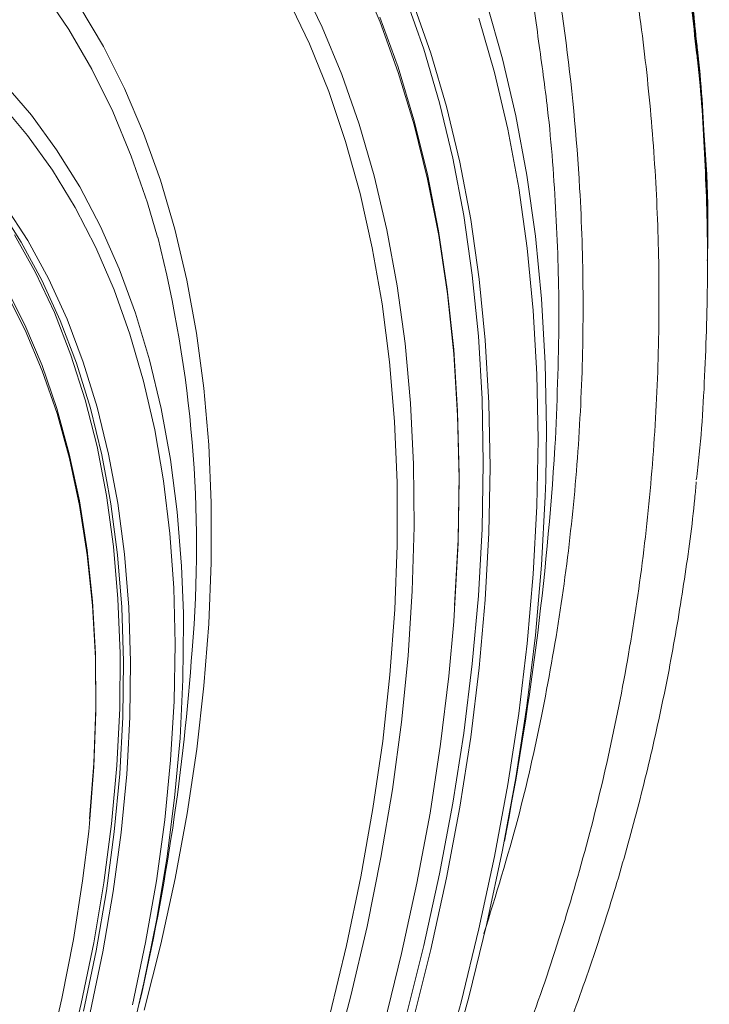
# Model space of a CAD drawing. Units: millimetres. Extents: x 1464 to 7608, y 1059 to 9414.
# Drawn here: x 4933 to 5003, y 4495 to 4596 of the extents above; entities that cross this region are included whole.
import ezdxf

# ---------------------------------------------------------------- set-up
doc = ezdxf.new("R2010")
doc.units = ezdxf.units.MM
doc.linetypes.add('SLD-Solid', pattern=[0])
doc.layers.add('ACO_DRAINAGE', color=7, linetype='SLD-Solid')

# ---------------------------------------------------------------- blocks, each defined once
blk = doc.blocks.new('ACO - 32973 - ISO')
at = {"layer": 'ACO_DRAINAGE', "linetype": 'SLD-Solid', "lineweight": 0}
for p, q in [((122.72, 310.07), (120.63, 314.96)), ((114.58, 314.2), (116.81, 309.59)), ((90.9, 309.33), (88.32, 313.13)), ((115.5, 307.87), (113.3, 312.51)), ((127.2, 307.31), (125.36, 312.55)), ((92.03, 311.67), (94.42, 307.61)), ((127.9, 306.9), (126.06, 312.14)), ((133.63, 311.98), (135.24, 306.34)), ((122.7, 310.61), (124.56, 305.47)), ((134.42, 304.92), (132.83, 310.5)), ((93.25, 305.26), (90.9, 309.33)), ((116.81, 309.59), (118.82, 304.74)), ((124.57, 304.94), (122.72, 310.07)), ((94.42, 307.61), (96.59, 303.29)), ((117.46, 303), (115.5, 307.87)), ((128.8, 301.84), (127.2, 307.31)), ((129.5, 301.44), (127.9, 306.9)), ((135.24, 306.34), (136.61, 300.49)), ((124.56, 305.47), (126.18, 300.1)), ((95.38, 300.94), (93.25, 305.26)), ((118.82, 304.74), (120.59, 299.65)), ((126.19, 299.59), (124.57, 304.94)), ((135.78, 299.13), (134.42, 304.92)), ((84.28, 303.82), (87.06, 300.56)), ((96.59, 303.29), (98.54, 298.73)), ((119.19, 297.89), (117.46, 303)), ((86.68, 298.48), (83.92, 301.76)), ((130.16, 296.17), (128.8, 301.84)), ((130.86, 295.76), (129.5, 301.44)), ((87.06, 300.56), (89.64, 297.02)), ((97.28, 296.38), (95.38, 300.94)), ((136.61, 300.49), (137.73, 294.44)), ((120.59, 299.65), (122.12, 294.35)), ((126.18, 300.1), (127.56, 294.52)), ((127.57, 294.03), (126.19, 299.59)), ((89.22, 294.93), (86.68, 298.48)), ((98.54, 298.73), (100.25, 293.93)), ((136.89, 293.14), (135.78, 299.13)), ((120.68, 292.56), (119.19, 297.89)), ((89.64, 297.02), (92, 293.22)), ((98.95, 291.59), (97.28, 296.38)), ((131.27, 290.29), (130.16, 296.17)), ((131.98, 289.88), (130.86, 295.76)), ((91.54, 291.11), (89.22, 294.93)), ((122.12, 294.35), (123.41, 288.83)), ((127.56, 294.52), (128.7, 288.74)), ((137.73, 294.44), (138.61, 288.2)), ((92, 293.22), (94.13, 289.16)), ((100.25, 293.93), (101.72, 288.92)), ((128.71, 288.26), (127.57, 294.03)), ((121.92, 287.01), (120.68, 292.56)), ((137.75, 286.95), (136.89, 293.14)), ((84.36, 291.36), (86.7, 287.73)), ((99.97, 288.1), (98.95, 291.59)), ((86.03, 287.57), (83.7, 291.18)), ((93.64, 287.04), (91.54, 291.11)), ((132.14, 284.21), (131.27, 290.29)), ((132.85, 283.8), (131.98, 289.88)), ((87.49, 284.48), (85.34, 288.33)), ((94.13, 289.16), (96.03, 284.85)), ((101.72, 288.92), (102.95, 283.69)), ((123.41, 288.83), (124.46, 283.11)), ((128.7, 288.74), (129.59, 282.76)), ((129.6, 282.3), (128.71, 288.26)), ((138.61, 288.2), (139.23, 281.78)), ((88.14, 283.69), (86.03, 287.57)), ((86.7, 287.73), (88.82, 283.84)), ((95.51, 282.71), (93.64, 287.04)), ((122.93, 281.27), (121.92, 287.01)), ((138.37, 280.59), (137.75, 286.95)), ((156.19, 286.14), (156.19, 286.4)), ((156.17, 285.71), (156.18, 285.87)), ((156.19, 285.87), (156.19, 286.14)), ((156.19, 285.44), (156.19, 285.71)), ((156.19, 285.17), (156.19, 285.44)), ((89.42, 280.37), (87.49, 284.48)), ((96.03, 284.85), (97.7, 280.3)), ((132.77, 277.96), (132.14, 284.21)), ((90.02, 279.56), (88.14, 283.69)), ((88.82, 283.84), (90.71, 279.7)), ((102.95, 283.69), (103.95, 278.26)), ((133.47, 277.55), (132.85, 283.8)), ((84.41, 283.05), (86.39, 279.12)), ((86.42, 278.57), (84.45, 282.48)), ((97.13, 278.15), (95.51, 282.71)), ((124.46, 283.11), (125.27, 277.2)), ((129.59, 282.76), (130.24, 276.6)), ((130.24, 276.16), (129.6, 282.3)), ((123.68, 275.34), (122.93, 281.27)), ((139.23, 281.78), (139.61, 275.19)), ((91.11, 276.02), (89.42, 280.37)), ((97.7, 280.3), (99.14, 275.53)), ((138.75, 274.06), (138.37, 280.59)), ((86.39, 279.12), (88.15, 274.95)), ((91.67, 275.2), (90.02, 279.56)), ((90.71, 279.7), (92.36, 275.31)), ((88.17, 274.42), (86.42, 278.57)), ((98.52, 273.36), (97.13, 278.15)), ((103.95, 278.26), (104.69, 272.64)), ((125.27, 277.2), (125.83, 271.11)), ((133.14, 271.54), (132.77, 277.96)), ((133.85, 271.13), (133.47, 277.55)), ((130.24, 276.6), (130.64, 270.28)), ((130.64, 269.85), (130.24, 276.16)), ((92.56, 271.44), (91.11, 276.02)), ((93.09, 270.6), (91.67, 275.2)), ((92.36, 275.31), (93.78, 270.7)), ((99.14, 275.53), (100.32, 270.54)), ((124.19, 269.23), (123.68, 275.34)), ((139.61, 275.19), (139.73, 268.44)), ((88.15, 274.95), (89.66, 270.55)), ((89.68, 270.03), (88.17, 274.42)), ((138.87, 267.38), (138.75, 274.06)), ((99.67, 268.36), (98.52, 273.36)), ((104.69, 272.64), (105.19, 266.84)), ((93.77, 266.65), (92.56, 271.44)), ((125.83, 271.11), (126.14, 264.86)), ((133.26, 264.96), (133.14, 271.54)), ((133.97, 264.55), (133.85, 271.13)), ((89.66, 270.55), (90.94, 265.92)), ((90.95, 265.42), (89.68, 270.03)), ((94.26, 265.8), (93.09, 270.6)), ((93.78, 270.7), (94.96, 265.88)), ((100.32, 270.54), (101.27, 265.35)), ((130.64, 270.28), (130.79, 263.79)), ((124.45, 262.97), (124.19, 269.23)), ((130.79, 263.38), (130.64, 269.85)), ((100.57, 263.15), (99.67, 268.36)), ((139.73, 268.44), (139.66, 263.2)), ((138.75, 260.55), (138.87, 267.38)), ((94.73, 261.64), (93.77, 266.65)), ((105.19, 266.84), (105.44, 260.89)), ((90.94, 265.92), (91.98, 261.09)), ((91.98, 260.61), (90.95, 265.42)), ((94.86, 262.72), (94.26, 265.8)), ((94.96, 265.88), (95.89, 260.85)), ((101.27, 265.35), (101.97, 259.97)), ((126.14, 264.86), (126.2, 258.46)), ((133.14, 258.24), (133.26, 264.96)), ((133.85, 257.83), (133.97, 264.55)), ((101.22, 257.76), (100.57, 263.15)), ((130.79, 263.79), (130.69, 257.16)), ((130.69, 256.77), (130.79, 263.38)), ((139.66, 263.2), (139.61, 261.54)), ((95.19, 260.79), (94.86, 262.72)), ((124.45, 256.54), (124.45, 262.97)), ((91.98, 261.09), (92.77, 256.06)), ((95.45, 256.44), (94.73, 261.64)), ((139.61, 261.54), (139.23, 254.52)), ((92.77, 255.59), (91.98, 260.61)), ((95.87, 255.58), (95.19, 260.79)), ((95.89, 260.85), (96.57, 255.63)), ((101.97, 259.97), (102.42, 254.42)), ((105.44, 260.89), (105.45, 254.78)), ((138.37, 253.6), (138.75, 260.55)), ((126.2, 258.46), (126.01, 251.91)), ((132.77, 251.39), (133.14, 258.24)), ((101.62, 252.19), (101.22, 257.76)), ((130.69, 257.16), (130.34, 250.4)), ((133.47, 250.98), (133.85, 257.83)), ((92.77, 256.06), (93.31, 250.84)), ((95.91, 251.07), (95.45, 256.44)), ((124.21, 249.99), (124.45, 256.54)), ((130.34, 250.03), (130.69, 256.77)), ((93.31, 250.4), (92.77, 255.59)), ((96.3, 250.21), (95.87, 255.58)), ((96.57, 255.63), (97.01, 250.23)), ((102.42, 254.42), (102.6, 249.61)), ((105.45, 254.78), (105.2, 248.53)), ((139.23, 254.52), (138.61, 247.37)), ((137.75, 246.52), (138.37, 253.6)), ((101.76, 246.46), (101.62, 252.19)), ((126.01, 251.91), (125.58, 245.24)), ((96.13, 245.53), (95.91, 251.07)), ((132.14, 244.41), (132.77, 251.39)), ((132.85, 244.01), (133.47, 250.98)), ((93.31, 250.84), (93.61, 245.46)), ((93.61, 245.04), (93.31, 250.4)), ((96.49, 244.67), (96.3, 250.21)), ((97.01, 250.23), (97.2, 244.67)), ((123.72, 243.3), (124.21, 249.99)), ((130.25, 248.75), (130.34, 250.03)), ((102.6, 249.61), (102.61, 248.7)), ((102.61, 248.7), (102.56, 242.83)), ((105.2, 248.53), (104.71, 242.17)), ((129.75, 243.16), (130.25, 248.75)), ((138.61, 247.37), (137.73, 240.12)), ((101.66, 240.59), (101.76, 246.46)), ((136.89, 239.34), (137.75, 246.52)), ((93.61, 245.46), (93.65, 239.93)), ((93.65, 239.52), (93.61, 245.04)), ((96.09, 239.84), (96.13, 245.53)), ((125.58, 245.24), (124.9, 238.46)), ((96.42, 238.98), (96.49, 244.67)), ((97.2, 244.67), (97.13, 238.97)), ((131.27, 237.34), (132.14, 244.41)), ((131.98, 236.93), (132.85, 244.01)), ((102.56, 242.83), (102.26, 236.83)), ((122.98, 236.51), (123.72, 243.3)), ((128.91, 236.19), (129.75, 243.16)), ((104.71, 242.17), (103.97, 235.69)), ((93.65, 239.93), (93.45, 234.25)), ((95.8, 234.01), (96.09, 239.84)), ((101.3, 234.58), (101.66, 240.59)), ((137.73, 240.12), (136.61, 232.77)), ((93.45, 233.87), (93.65, 239.52)), ((96.11, 233.16), (96.42, 238.98)), ((97.13, 238.97), (96.9, 234.34)), ((135.78, 232.06), (136.89, 239.34)), ((124.9, 238.46), (123.97, 231.57)), ((102.26, 236.83), (101.71, 230.71)), ((130.16, 230.17), (131.27, 237.34)), ((130.86, 229.76), (131.98, 236.93)), ((121.99, 229.61), (122.98, 236.51)), ((127.82, 229.13), (128.91, 236.19)), ((103.97, 235.69), (102.99, 229.12)), ((93, 228.09), (93.45, 233.87)), ((93.45, 234.25), (93.01, 228.58)), ((95.26, 228.06), (95.8, 234.01)), ((96.9, 234.34), (96.81, 233.13)), ((100.7, 228.46), (101.3, 234.58)), ((95.54, 227.23), (96.11, 233.16)), ((96.81, 233.13), (96.25, 227.17)), ((136.61, 232.77), (135.24, 225.35)), ((134.42, 224.71), (135.78, 232.06)), ((123.97, 231.57), (122.8, 224.6)), ((101.71, 230.71), (100.91, 224.48)), ((128.8, 222.92), (130.16, 230.17)), ((129.5, 222.51), (130.86, 229.76)), ((102.99, 229.12), (101.77, 222.47)), ((120.76, 222.64), (121.99, 229.61)), ((126.49, 221.99), (127.82, 229.13)), ((92.92, 227.27), (93, 228.09)), ((94.47, 222.01), (95.26, 228.06)), ((99.84, 222.23), (100.7, 228.46)), ((92.3, 222.21), (92.92, 227.27)), ((94.73, 221.19), (95.54, 227.23)), ((96.25, 227.17), (95.43, 221.11)), ((132.83, 217.29), (134.42, 224.71)), ((135.24, 225.35), (133.63, 217.85)), ((100.91, 224.48), (99.86, 218.17)), ((122.8, 224.6), (121.38, 217.55)), ((127.2, 215.6), (128.8, 222.92)), ((91.36, 216.23), (92.3, 222.21)), ((93.44, 215.87), (94.47, 222.01)), ((98.74, 215.92), (99.84, 222.23)), ((101.77, 222.47), (100.3, 215.75)), ((119.29, 215.59), (120.76, 222.64)), ((124.92, 214.79), (126.49, 221.99)), ((127.9, 215.2), (129.5, 222.51)), ((93.68, 215.06), (94.73, 221.19)), ((95.43, 221.11), (94.37, 214.96)), ((99.86, 218.17), (98.57, 211.78)), ((133.63, 217.85), (131.78, 210.3)), ((121.38, 217.55), (119.73, 210.45)), ((131, 209.81), (132.83, 217.29)), ((90.17, 210.17), (91.36, 216.23)), ((92.16, 209.66), (93.44, 215.87)), ((97.39, 209.54), (98.74, 215.92)), ((100.3, 215.75), (98.6, 208.98)), ((92.38, 208.87), (93.68, 215.06)), ((94.37, 214.96), (93.07, 208.74)), ((117.57, 208.49), (119.29, 215.59)), ((123.12, 207.53), (124.92, 214.79)), ((125.36, 208.24), (127.2, 215.6)), ((126.06, 207.83), (127.9, 215.2)), ((98.57, 211.78), (97.04, 205.33)), ((88.75, 204.06), (90.17, 210.17)), ((90.64, 203.39), (92.16, 209.66)), ((119.73, 210.45), (117.84, 203.29)), ((128.93, 202.3), (131, 209.81)), ((131.78, 210.3), (129.7, 202.72))]:
    blk.add_line(p, q, dxfattribs=at)
for centre, radius, start, end in [((-23.93, 256.5), 127.87, 355.216, 14.3061), ((-168.67, 285.78), 309.86, 348.9301, 356.4479), ((-127.03, 261.74), 231.07, 346.965, 356.0528)]:
    blk.add_arc(centre, radius, start, end, dxfattribs=at)
for points, knots in [([(155.08, 308.1), (154.73, 311.21), (154.01, 317.71), (152.32, 327.56), (150.15, 337.62), (147.49, 347.59), (144.38, 357.47), (140.78, 367.29), (136.7, 377.03), (132.13, 386.72), (127.06, 396.29), (121.52, 405.73), (115.01, 415.78), (107.43, 426.35), (98.53, 437.32), (92.17, 444.69), (88.61, 448.28), (88.44, 448.45)], [0, 0, 0, 0, 0.061317, 0.12831, 0.195402, 0.262049, 0.328894, 0.395837, 0.463498, 0.531261, 0.599757, 0.668358, 0.737174, 0.82304, 0.909118, 0.995839, 1, 1, 1, 1]), ([(155, 308.79), (154.88, 309.95), (154.51, 313.86), (153.54, 320.52), (152.1, 328.76), (150.33, 336.95), (148.25, 345.08), (145.87, 353.14), (143.19, 361.12), (140.21, 369.05), (136.92, 376.9), (133.33, 384.66), (129.45, 392.33), (125.28, 399.89), (120.8, 407.37), (116.04, 414.74), (111.01, 421.97), (105.72, 429.05), (100.39, 435.72), (94.92, 442.12), (91.03, 446.45), (88.81, 448.74), (88.57, 448.98)], [0, 0, 0, 0, 0.022765, 0.077207, 0.131719, 0.186238, 0.240686, 0.295002, 0.3491, 0.403562, 0.458033, 0.512425, 0.566817, 0.621271, 0.675858, 0.730658, 0.785459, 0.83979, 0.89418, 0.942426, 0.99382, 1, 1, 1, 1]), ([(88.23, 447.56), (88.43, 447.36), (92, 443.77), (98.39, 436.37), (107.34, 425.36), (114.91, 414.8), (121.35, 404.88), (126.78, 395.68), (131.79, 386.27), (136.37, 376.66), (140.51, 366.86), (144.2, 356.89), (147.41, 346.77), (150.12, 336.63), (152.31, 326.5), (154.01, 316.64), (154.73, 310.11), (155.08, 306.96)], [0, 0, 0, 0, 0.0049226, 0.0908292, 0.1773768, 0.2641417, 0.3307058, 0.3975458, 0.4644847, 0.5320124, 0.5996434, 0.6678717, 0.7362052, 0.8048286, 0.8713413, 0.9380518, 1, 1, 1, 1]), ([(156.19, 286.22), (156.19, 286.27), (156.38, 291.73), (155.65, 302.58), (153.91, 318.68), (150.84, 334.6), (146.65, 350.25), (141.35, 365.56), (135.01, 380.45), (127.67, 394.84), (119.41, 408.69), (110.35, 421.95), (100.45, 434.52), (93.09, 443.17), (88.82, 447.47), (88.33, 447.96)], [0, 0, 0, 0, 0.000949, 0.094029, 0.186938, 0.279504, 0.371551, 0.462929, 0.553481, 0.643048, 0.73151, 0.81874, 0.904606, 0.989026, 1, 1, 1, 1]), ([(112.48, 157.34), (113.96, 159.56), (117.88, 165.42), (123.53, 175.28), (129.48, 186.85), (134.44, 198.02), (138.53, 208.68), (141.88, 218.81), (144.74, 229.07), (147.1, 239.5), (148.96, 250.08), (150.29, 260.8), (151.08, 271.58), (151.32, 282.14), (151.05, 292.42), (150.31, 302.43), (149.11, 312.43), (147.43, 322.4), (145.28, 332.31), (142.67, 342.13), (139.6, 351.86), (136.07, 361.5), (132.05, 371.1), (127.55, 380.63), (122.55, 390.08), (117.09, 399.38), (110.69, 409.28), (103.19, 419.68), (94.8, 430.21), (88.76, 436.83), (85.87, 439.99)], [0, 0, 0, 0, 0.0252739, 0.0668758, 0.108862, 0.1508482, 0.1857785, 0.2207087, 0.2558655, 0.2910222, 0.3268923, 0.3627625, 0.3988777, 0.4349927, 0.4684162, 0.5018392, 0.5353856, 0.5689319, 0.6026028, 0.6360504, 0.669498, 0.7031442, 0.7367903, 0.7710597, 0.8053292, 0.8398126, 0.874296, 0.9173571, 0.9605243, 1, 1, 1, 1]), ([(82.69, 432.01), (84.35, 430.19), (89.05, 425.03), (96.13, 416.13), (103.54, 405.94), (110, 396.02), (115.61, 386.46), (120.76, 376.66), (125.43, 366.65), (129.6, 356.42), (133.26, 345.99), (136.39, 335.4), (139.35, 323.06), (141.8, 308.95), (143.16, 294.81), (143.56, 282.34), (143.35, 271.55), (142.58, 260.73), (141.23, 249.88), (139.32, 239.19), (136.83, 228.12), (134.55, 220.76), (133.33, 216.82)], [0, 0, 0, 0, 0.029984, 0.085129, 0.140408, 0.187007, 0.233832, 0.280739, 0.32813, 0.375606, 0.423574, 0.47163, 0.519925, 0.589948, 0.660244, 0.707636, 0.755112, 0.80308, 0.851136, 0.899432, 0.946159, 1, 1, 1, 1]), ([(138.92, 308.14), (138.76, 309.4), (138.15, 314.27), (136.18, 324.28), (132.95, 337.27), (128.51, 350.85), (123.51, 363.49), (117.66, 375.99), (110.5, 389.14), (102.61, 401.6), (94.08, 413.34), (87.2, 422.01), (82.65, 427.01), (81.11, 428.7)], [0, 0, 0, 0, 0.029189, 0.112079, 0.232042, 0.332786, 0.433806, 0.536301, 0.639086, 0.763399, 0.857424, 0.951672, 1, 1, 1, 1]), ([(140.6, 266.58), (140.79, 270.96), (141.15, 278.91), (140.77, 290.45), (140.08, 299.93), (139.25, 305.82), (138.92, 308.14)], [0, 0, 0, 0, 0.3156469, 0.5733618, 0.8315421, 1, 1, 1, 1]), ([(156.18, 286.4), (156.19, 286.58), (156.27, 290.15), (155.93, 297.11), (155.56, 304.17), (155.11, 307.83), (155.08, 308.1)], [0, 0, 0, 0, 0.025013, 0.493119, 0.961533, 1, 1, 1, 1]), ([(155.08, 306.96), (155.11, 306.72), (155.56, 303.07), (155.97, 296.02), (156.3, 285.67), (156.01, 275.18), (155.59, 267.65), (155.1, 263.68), (155.05, 263.25)], [0, 0, 0, 0, 0.016985, 0.251128, 0.483566, 0.726465, 0.970468, 1, 1, 1, 1]), ([(104.13, 140.6), (105.07, 141.77), (107.84, 145.26), (112.17, 151.21), (117.13, 158.45), (121.82, 165.85), (126.23, 173.35), (130.34, 180.97), (134.16, 188.68), (137.7, 196.51), (140.95, 204.45), (143.89, 212.46), (146.52, 220.5), (148.82, 228.56), (150.81, 236.67), (152.51, 244.84), (153.87, 253.08), (154.71, 259.15), (155, 262.48), (155.05, 263.05)], [0, 0, 0, 0, 0.032233, 0.095721, 0.159294, 0.223041, 0.287175, 0.350577, 0.414245, 0.478255, 0.54241, 0.606471, 0.670213, 0.733442, 0.796348, 0.859968, 0.923478, 0.986936, 1, 1, 1, 1])]:
    blk.add_open_spline(points, degree=3, knots=knots, dxfattribs=at)

msp = doc.modelspace()

# ---------------------------------------------------------------- block references
at = {"layer": 'ACO_DRAINAGE'}
msp.add_blockref('ACO - 32973 - ISO', (4846.94, 4285.18), dxfattribs=at)

doc.saveas('drawing.dxf')
